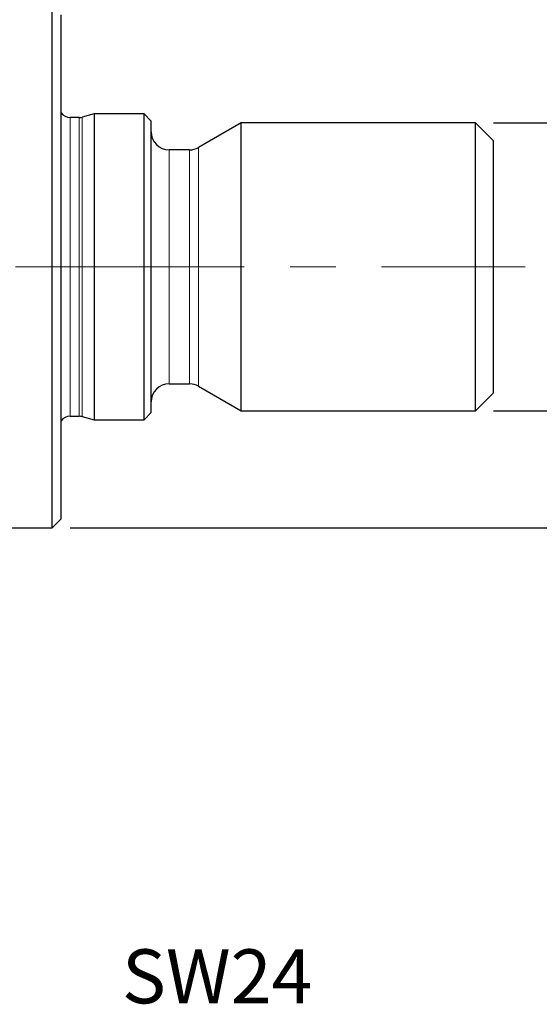
# Model space of a CAD drawing. Units: millimetres. Extents: x 5 to 292, y 5 to 205.
# Drawn here: x 111 to 140, y 123 to 178 of the extents above; entities that cross this region are included whole.
import ezdxf

# ---------------------------------------------------------------- set-up
doc = ezdxf.new("R2010")
doc.units = ezdxf.units.MM
doc.linetypes.add('CENTERX2', pattern=[20.32, 12.7, -2.54, 2.54, -2.54])
doc.layers.add('DÜNNE_LINIE', color=7, linetype='Continuous')
doc.styles.add('SLDTEXTSTYLE1', font='TXT', dxfattribs={"width": 0.75})
doc.dimstyles.new('SLDDIMSTYLE0', dxfattribs={"dimtxt": 3, "dimasz": 3, "dimexe": 0, "dimexo": 0.0625, "dimgap": 0.75, "dimtad": 1, "dimdec": 3, "dimrnd": 1e-09, "dimzin": 12, "dimdsep": 46, "dimtxsty": 'SLDTEXTSTYLE1', "dimsah": 1, "dimcen": 0.09, "dimadec": 0, "dimazin": 0, "dimtfac": 1, "dimtofl": 0, "dimtmove": 0, "dimatfit": 3, "dimfxl": 1, "dimtolj": 1, "dimtzin": 12, "dimarcsym": 0})

# ---------------------------------------------------------------- blocks, each defined once
blk = doc.blocks.new('*D3')
at = {"layer": 'DÜNNE_LINIE', "color": 7}
for p, q in [((137.158, 171.873), (148.158, 171.873)), ((147.158, 171.873), (147.158, 155.873)), ((137.158, 155.873), (148.158, 155.873))]:
    blk.add_line(p, q, dxfattribs=at)
for points in [[(147.158, 171.873), (146.408, 168.873), (147.908, 168.873)], [(147.158, 155.873), (147.908, 158.873), (146.408, 158.873)]]:
    blk.add_solid(points, dxfattribs=at)
at = {"layer": 'DÜNNE_LINIE', "color": 7, "char_height": 3, "attachment_point": 1, "rotation": 90, "style": 'SLDTEXTSTYLE1'}
for s, insert in [('16', (143.291, 163.493)), ('M', (143.291, 159.82))]:
    blk.add_mtext(s, dxfattribs=dict(at, insert=insert))
blk = doc.blocks.new('*D4')
at = {"layer": 'DÜNNE_LINIE', "color": 7}
for p, q in [((113.658, 178.373), (158.3, 178.373)), ((157.3, 178.373), (157.3, 149.373)), ((113.658, 149.373), (158.3, 149.373))]:
    blk.add_line(p, q, dxfattribs=at)
for points in [[(157.3, 178.373), (156.55, 175.373), (158.05, 175.373)], [(157.3, 149.373), (158.05, 152.373), (156.55, 152.373)]]:
    blk.add_solid(points, dxfattribs=at)
at = {"layer": 'DÜNNE_LINIE', "color": 7, "char_height": 3, "attachment_point": 1, "rotation": 90, "style": 'SLDTEXTSTYLE1'}
for s, insert in [('29', (153.432, 163.919)), ('%%c', (153.432, 159.395))]:
    blk.add_mtext(s, dxfattribs=dict(at, insert=insert))

msp = doc.modelspace()

# ---------------------------------------------------------------- linework, layer by layer
at = {"color": 7, "linetype": 'Continuous', "lineweight": 30}
for p, q in [((112.658, 149.3734), (112.658, 178.3734)), ((113.158, 149.8734), (113.158, 177.8734)), ((114.9848, 172.3734), (114.3147, 172.1938)), ((117.758, 172.3734), (114.9848, 172.3734)), ((114.9848, 172.3734), (114.9848, 155.3734)), ((118.158, 171.9734), (117.758, 172.3734)), ((117.758, 155.3734), (117.758, 172.3734)), ((114.1594, 172.1734), (113.6514, 172.1734)), ((118.158, 155.7734), (118.158, 171.9734)), ((123.158, 171.8734), (120.7919, 170.5073)), ((136.158, 171.8734), (123.158, 171.8734)), ((123.158, 155.8734), (123.158, 171.8734)), ((137.158, 170.8734), (136.158, 171.8734)), ((136.158, 155.8734), (136.158, 171.8734)), ((137.158, 156.8734), (137.158, 170.8734)), ((120.2919, 170.3734), (119.158, 170.3734)), ((119.158, 157.3734), (120.2919, 157.3734)), ((120.7919, 157.2394), (123.158, 155.8734)), ((136.158, 155.8734), (137.158, 156.8734)), ((113.6514, 155.5734), (114.1594, 155.5734)), ((114.3147, 155.5529), (114.9848, 155.3734)), ((114.9848, 155.3734), (117.758, 155.3734)), ((117.758, 155.3734), (118.158, 155.7734)), ((123.158, 155.8734), (136.158, 155.8734)), ((110.158, 149.3734), (112.658, 149.3734)), ((112.658, 149.3734), (113.158, 149.8734))]:
    msp.add_line(p, q, dxfattribs=at)
at = {"color": 7, "linetype": 'Continuous', "lineweight": 0}
for p, q in [((113.6514, 172.1734), (113.6514, 155.5734)), ((114.1594, 172.1734), (114.1594, 155.5734)), ((114.3147, 172.1938), (114.3147, 155.5529)), ((119.158, 157.3734), (119.158, 170.3734)), ((120.2919, 157.3734), (120.2919, 170.3734)), ((120.7919, 157.2394), (120.7919, 170.5073))]:
    msp.add_line(p, q, dxfattribs=at)
at = {"color": 7, "linetype": 'Continuous', "lineweight": 30}
for centre, radius, start, end in [((113.6514, 172.7734), 0.6, 214.67022, 270), ((114.1594, 172.7734), 0.6, 270, 285), ((119.158, 171.3734), 1, 180, 270), ((120.2919, 171.3734), 1, 270, 300), ((119.158, 156.3734), 1, 90, 180), ((120.2919, 156.3734), 1, 60, 90), ((113.6514, 154.9734), 0.6, 90, 145.32978), ((114.1594, 154.9734), 0.6, 75, 90)]:
    msp.add_arc(centre, radius, start, end, dxfattribs=at)
at = {"layer": 'DÜNNE_LINIE', "color": 7, "linetype": 'CENTERX2', "lineweight": 0}
msp.add_line((69.9843, 163.8734), (138.9208, 163.8734), dxfattribs=at)

# ---------------------------------------------------------------- texts
at = {"layer": 'DÜNNE_LINIE', "color": 7, "insert": (116.534, 125.9545), "char_height": 3, "attachment_point": 1, "style": 'SLDTEXTSTYLE1'}
msp.add_mtext('SW24', dxfattribs=at)

# ---------------------------------------------------------------- dimensions: what is measured, and where the dimension line sits
at = {"layer": 'DÜNNE_LINIE', "color": 7}
for base, p1, p2, text, picture, middle in [((157.2996, 149.3734), (112.658, 178.3734), (112.658, 149.3734), '%%c<>', '*D4', (157.2996, 163.8734)), ((147.158, 155.8734), (136.158, 171.8734), (136.158, 155.8734), 'M<>', '*D3', (147.158, 163.8734))]:
    dim = msp.add_linear_dim(base=base, p1=p1, p2=p2, angle=90, text=text, dimstyle='SLDDIMSTYLE0', dxfattribs=at)
    dim.commit()
    dim.dimension.update_dxf_attribs({"geometry": picture, "text_midpoint": middle, "dimtype": 160})

doc.saveas('drawing.dxf')
